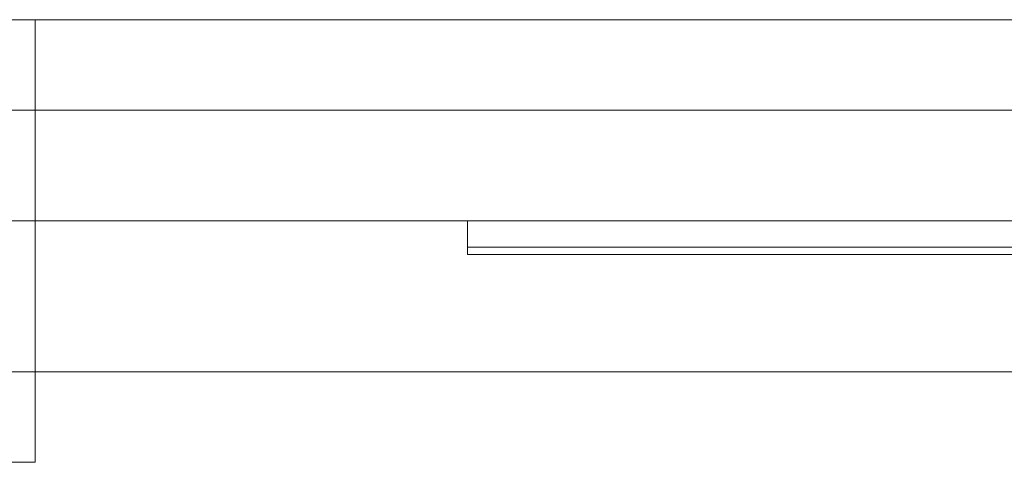
# Model space of a CAD drawing. Units: millimetres. Extents: x -1649 to -30, y -2713 to -2040.
# Drawn here: x -1562 to -1513, y -2062 to -2040 of the extents above; entities that cross this region are included whole.
import ezdxf

# ---------------------------------------------------------------- set-up
doc = ezdxf.new("R2010")
doc.units = ezdxf.units.MM
doc.header["$LTSCALE"] = 4
doc.layers.add('Obrys', color=7, linetype='Continuous', lineweight=18)

msp = doc.modelspace()

# ---------------------------------------------------------------- linework, layer by layer
at = {"layer": 'Obrys'}
for p, q in [((-1561.146, -2040.159), (-1585.146, -2040.159)), ((-1561.146, -2040.159), (-824.646, -2040.159)), ((-1561.146, -2044.659), (-1561.146, -2040.159)), ((-1585.146, -2044.659), (-1561.146, -2044.659)), ((-1561.146, -2050.159), (-1561.146, -2044.659)), ((-1561.146, -2044.659), (-824.646, -2044.659)), ((-1561.146, -2044.659), (-1561.146, -2050.159)), ((-1561.146, -2050.159), (-1585.146, -2050.159)), ((-1561.146, -2050.159), (-824.646, -2050.159)), ((-1561.146, -2050.159), (-1561.146, -2057.662)), ((-1561.146, -2057.659), (-1561.146, -2050.159)), ((-1539.646, -2050.159), (-1539.646, -2051.469)), ((-1439.646, -2051.469), (-1539.646, -2051.469)), ((-1539.646, -2051.469), (-1539.646, -2051.827)), ((-1439.646, -2051.827), (-1539.646, -2051.827)), ((-1564.646, -2057.659), (-1561.146, -2057.659)), ((-1561.146, -2057.662), (-1561.146, -2057.659)), ((-1502.146, -2057.662), (-1561.146, -2057.662)), ((-1561.146, -2062.159), (-1561.146, -2057.662)), ((-1561.146, -2062.159), (-1564.646, -2062.159))]:
    msp.add_line(p, q, dxfattribs=at)

doc.saveas('drawing.dxf')
